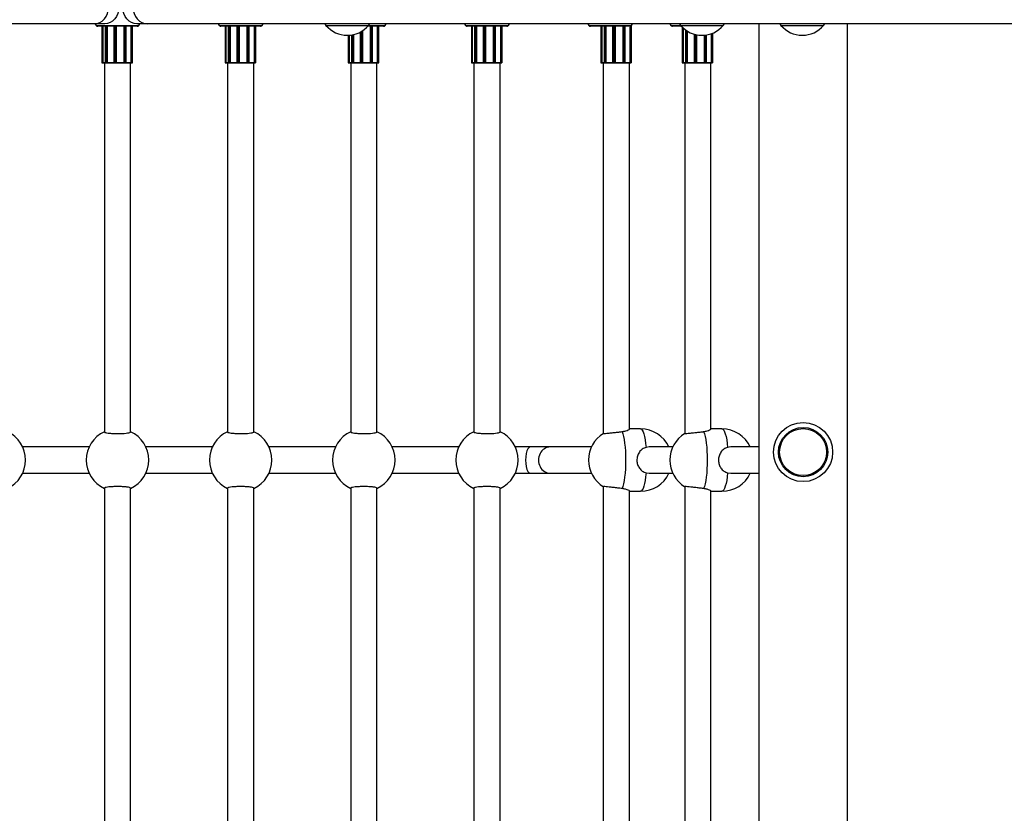
# Model space of a CAD drawing. Units: millimetres. Extents: x 876.92 to 885.03, y 547.21 to 557.1.
# Drawn here: x 879.56 to 880.16, y 551.15 to 551.63 of the extents above; entities that cross this region are included whole.
import ezdxf

# ---------------------------------------------------------------- set-up
doc = ezdxf.new("R2010")
doc.units = ezdxf.units.MM

# ---------------------------------------------------------------- blocks, each defined once
blk = doc.blocks.new('asd')
at = {"linetype": 'Continuous'}
for p, q in [((879.60832, 551.63247), (878.96648, 551.63247)), ((879.61461, 551.63247), (879.60832, 551.63247)), ((879.60878, 551.63247), (879.60942, 551.63147)), ((879.60942, 551.63147), (879.62242, 551.63147)), ((879.63441, 551.63097), (879.61042, 551.63097)), ((879.61292, 551.63097), (879.61292, 551.60874)), ((879.61342, 551.63097), (879.61342, 551.60874)), ((879.61345, 551.63097), (879.61345, 551.60874)), ((879.61486, 551.63097), (879.61486, 551.60874)), ((879.61498, 551.63097), (879.61498, 551.60874)), ((879.6153, 551.63097), (879.6153, 551.60874)), ((879.61601, 551.63097), (879.61601, 551.60874)), ((879.61603, 551.63097), (879.61603, 551.60874)), ((879.62011, 551.63097), (879.62011, 551.60874)), ((879.62052, 551.63097), (879.62052, 551.60874)), ((879.62101, 551.63097), (879.62101, 551.60874)), ((879.62159, 551.63097), (879.62159, 551.60874)), ((879.6216, 551.63097), (879.6216, 551.60874)), ((879.62242, 551.63147), (879.63541, 551.63147)), ((879.62625, 551.63097), (879.62625, 551.60874)), ((879.62627, 551.63097), (879.62627, 551.60874)), ((879.62695, 551.63097), (879.62695, 551.60874)), ((879.62738, 551.63097), (879.62738, 551.60874)), ((879.62763, 551.60874), (879.62763, 551.63097)), ((879.63059, 551.63097), (879.63059, 551.60874)), ((879.63062, 551.63097), (879.63062, 551.60874)), ((879.63126, 551.63097), (879.63126, 551.60874)), ((879.63143, 551.63097), (879.63143, 551.60874)), ((879.63146, 551.60874), (879.63146, 551.63097)), ((879.64051, 551.63247), (879.63422, 551.63247)), ((879.63541, 551.63147), (879.63605, 551.63247)), ((880.28223, 551.63247), (879.64051, 551.63247)), ((879.68377, 551.63247), (879.68441, 551.63147)), ((879.68441, 551.63147), (879.6974, 551.63147)), ((879.7094, 551.63097), (879.68541, 551.63097)), ((879.68791, 551.63097), (879.68791, 551.60874)), ((879.68841, 551.63097), (879.68841, 551.60874)), ((879.68844, 551.63097), (879.68844, 551.60874)), ((879.68985, 551.63097), (879.68985, 551.60874)), ((879.68997, 551.63097), (879.68997, 551.60874)), ((879.69029, 551.63097), (879.69029, 551.60874)), ((879.69099, 551.63097), (879.69099, 551.60874)), ((879.69102, 551.63097), (879.69102, 551.60874)), ((879.6951, 551.63097), (879.6951, 551.60874)), ((879.69551, 551.63097), (879.69551, 551.60874)), ((879.696, 551.63097), (879.696, 551.60874)), ((879.69658, 551.63097), (879.69658, 551.60874)), ((879.69659, 551.63097), (879.69659, 551.60874)), ((879.6974, 551.63147), (879.7104, 551.63147)), ((879.70124, 551.63097), (879.70124, 551.60874)), ((879.70125, 551.63097), (879.70125, 551.60874)), ((879.70194, 551.63097), (879.70194, 551.60874)), ((879.70237, 551.63097), (879.70237, 551.60874)), ((879.70262, 551.60874), (879.70262, 551.63097)), ((879.70557, 551.63097), (879.70557, 551.60874)), ((879.7056, 551.63097), (879.7056, 551.60874)), ((879.70624, 551.63097), (879.70624, 551.60874)), ((879.70641, 551.63097), (879.70641, 551.60874)), ((879.70644, 551.60874), (879.70644, 551.63097)), ((879.7104, 551.63147), (879.71104, 551.63247)), ((879.7487, 551.63247), (879.74934, 551.63147)), ((879.74934, 551.63147), (879.77533, 551.63147)), ((879.77157, 551.62818), (879.77157, 551.60874)), ((879.77157, 551.62818), (879.77157, 551.60874)), ((879.78439, 551.63097), (879.77489, 551.63097)), ((879.77533, 551.63147), (879.77597, 551.63247)), ((879.77533, 551.63147), (879.78539, 551.63147)), ((879.77622, 551.63097), (879.77622, 551.60874)), ((879.77624, 551.63097), (879.77624, 551.60874)), ((879.77692, 551.63097), (879.77692, 551.60874)), ((879.77736, 551.63097), (879.77736, 551.60874)), ((879.77761, 551.60874), (879.77761, 551.63097)), ((879.78056, 551.63097), (879.78056, 551.60874)), ((879.78059, 551.63097), (879.78059, 551.60874)), ((879.78123, 551.63097), (879.78123, 551.60874)), ((879.7814, 551.63097), (879.7814, 551.60874)), ((879.78143, 551.60874), (879.78143, 551.63097)), ((879.78539, 551.63147), (879.78602, 551.63247)), ((879.83374, 551.63247), (879.83438, 551.63147)), ((879.83438, 551.63147), (879.84738, 551.63147)), ((879.85938, 551.63097), (879.83538, 551.63097)), ((879.83788, 551.63097), (879.83788, 551.60874)), ((879.83838, 551.63097), (879.83838, 551.60874)), ((879.83841, 551.63097), (879.83841, 551.60874)), ((879.83982, 551.63097), (879.83982, 551.60874)), ((879.83994, 551.63097), (879.83994, 551.60874)), ((879.84026, 551.63097), (879.84026, 551.60874)), ((879.84097, 551.63097), (879.84097, 551.60874)), ((879.84099, 551.63097), (879.84099, 551.60874)), ((879.84507, 551.63097), (879.84507, 551.60874)), ((879.84548, 551.63097), (879.84548, 551.60874)), ((879.84597, 551.63097), (879.84597, 551.60874)), ((879.84655, 551.63097), (879.84655, 551.60874)), ((879.84656, 551.63097), (879.84656, 551.60874)), ((879.84738, 551.63147), (879.86038, 551.63147)), ((879.85121, 551.63097), (879.85121, 551.60874)), ((879.85123, 551.63097), (879.85123, 551.60874)), ((879.85191, 551.63097), (879.85191, 551.60874)), ((879.85234, 551.63097), (879.85234, 551.60874)), ((879.85259, 551.60874), (879.85259, 551.63097)), ((879.85555, 551.63097), (879.85555, 551.60874)), ((879.85558, 551.63097), (879.85558, 551.60874)), ((879.85622, 551.63097), (879.85622, 551.60874)), ((879.85639, 551.63097), (879.85639, 551.60874)), ((879.85642, 551.60874), (879.85642, 551.63097)), ((879.86038, 551.63147), (879.86101, 551.63247)), ((879.90873, 551.63247), (879.90937, 551.63147)), ((879.90937, 551.63147), (879.92236, 551.63147)), ((879.9337, 551.63097), (879.91037, 551.63097)), ((879.91671, 551.63097), (879.91671, 551.60874)), ((879.91721, 551.63097), (879.91721, 551.60874)), ((879.91724, 551.63097), (879.91724, 551.60874)), ((879.91865, 551.63097), (879.91865, 551.60874)), ((879.91877, 551.63097), (879.91877, 551.60874)), ((879.91909, 551.63097), (879.91909, 551.60874)), ((879.91979, 551.63097), (879.91979, 551.60874)), ((879.91982, 551.63097), (879.91982, 551.60874)), ((879.92236, 551.63147), (879.93536, 551.63147)), ((879.92389, 551.63097), (879.92389, 551.60874)), ((879.92431, 551.63097), (879.92431, 551.60874)), ((879.9248, 551.63097), (879.9248, 551.60874)), ((879.92538, 551.63097), (879.92538, 551.60874)), ((879.92538, 551.63097), (879.92538, 551.60874)), ((879.93004, 551.63097), (879.93004, 551.60874)), ((879.93005, 551.63097), (879.93005, 551.60874)), ((879.93074, 551.63097), (879.93074, 551.60874)), ((879.93117, 551.63097), (879.93117, 551.60874)), ((879.93142, 551.60874), (879.93142, 551.63097)), ((879.93437, 551.63102), (879.93437, 551.60874)), ((879.9344, 551.63103), (879.9344, 551.60874)), ((879.93504, 551.63147), (879.93504, 551.60874)), ((879.93521, 551.63147), (879.93521, 551.60874)), ((879.93524, 551.60874), (879.93524, 551.63147)), ((879.93536, 551.63147), (879.936, 551.63247)), ((879.95872, 551.63247), (879.95936, 551.63147)), ((879.95936, 551.63147), (879.96527, 551.63147)), ((879.96571, 551.63097), (879.96036, 551.63097)), ((879.96463, 551.63247), (879.96527, 551.63147)), ((879.96527, 551.63147), (879.99126, 551.63147)), ((879.96624, 551.63042), (879.96624, 551.60874)), ((879.96674, 551.62995), (879.96674, 551.60874)), ((879.96677, 551.62992), (879.96677, 551.60874)), ((879.96819, 551.62876), (879.96819, 551.60874)), ((879.9683, 551.62868), (879.9683, 551.60874)), ((879.96862, 551.62845), (879.96862, 551.60874)), ((879.96933, 551.628), (879.96933, 551.60874)), ((879.96935, 551.62798), (879.96935, 551.60874)), ((879.99126, 551.63147), (879.9919, 551.63247)), ((880.01285, 551.63247), (880.01285, 549.70081)), ((880.02571, 551.63247), (880.02635, 551.63147)), ((880.02635, 551.63147), (880.05234, 551.63147)), ((880.05234, 551.63147), (880.05298, 551.63247)), ((880.06684, 549.70081), (880.06684, 551.63247)), ((879.76289, 551.62548), (879.76289, 551.60874)), ((879.76339, 551.6255), (879.76339, 551.60874)), ((879.76342, 551.62551), (879.76342, 551.60874)), ((879.76484, 551.62566), (879.76484, 551.60874)), ((879.76495, 551.62567), (879.76495, 551.60874)), ((879.76528, 551.62573), (879.76528, 551.60874)), ((879.76598, 551.62586), (879.76598, 551.60874)), ((879.766, 551.62587), (879.766, 551.60874)), ((879.77008, 551.62733), (879.77008, 551.60874)), ((879.77049, 551.62755), (879.77049, 551.60874)), ((879.77099, 551.62783), (879.77099, 551.60874)), ((879.97343, 551.62617), (879.97343, 551.60874)), ((879.97384, 551.62605), (879.97384, 551.60874)), ((879.97434, 551.62593), (879.97434, 551.60874)), ((879.97492, 551.6258), (879.97492, 551.60874)), ((879.97492, 551.6258), (879.97492, 551.60874)), ((879.97957, 551.62552), (879.97957, 551.60874)), ((879.97959, 551.62552), (879.97959, 551.60874)), ((879.98027, 551.62559), (879.98027, 551.60874)), ((879.98071, 551.62565), (879.98071, 551.60874)), ((879.98096, 551.60874), (879.98096, 551.62568)), ((879.98391, 551.62643), (879.98391, 551.60874)), ((879.98394, 551.62644), (879.98394, 551.60874)), ((879.98458, 551.62668), (879.98458, 551.60874)), ((879.98475, 551.62675), (879.98475, 551.60874)), ((879.98478, 551.60874), (879.98478, 551.62676)), ((879.61292, 551.60874), (879.61342, 551.60874)), ((879.61342, 551.60864), (879.61302, 551.60864)), ((879.61342, 551.60874), (879.61342, 551.60864)), ((879.61342, 551.60874), (879.61345, 551.60874)), ((879.61354, 551.60864), (879.61342, 551.60864)), ((879.61345, 551.60874), (879.61486, 551.60874)), ((879.61496, 551.60864), (879.61354, 551.60864)), ((879.61442, 551.60864), (879.61442, 551.38376)), ((879.61486, 551.60874), (879.61498, 551.60874)), ((879.61506, 551.60864), (879.61496, 551.60864)), ((879.61498, 551.60874), (879.6153, 551.60874)), ((879.61538, 551.60864), (879.61506, 551.60864)), ((879.6153, 551.60874), (879.61601, 551.60874)), ((879.61594, 551.60864), (879.61538, 551.60864)), ((879.61604, 551.60864), (879.61594, 551.60864)), ((879.61601, 551.60874), (879.61603, 551.60874)), ((879.61603, 551.60874), (879.62012, 551.60874)), ((879.62024, 551.60864), (879.61604, 551.60864)), ((879.62011, 551.60874), (879.62052, 551.60874)), ((879.62054, 551.60864), (879.62021, 551.60864)), ((879.62052, 551.60874), (879.62101, 551.60874)), ((879.62103, 551.60864), (879.62054, 551.60864)), ((879.62101, 551.60874), (879.62159, 551.60874)), ((879.62149, 551.60864), (879.62103, 551.60864)), ((879.62152, 551.60864), (879.62149, 551.60864)), ((879.62629, 551.60864), (879.62152, 551.60864)), ((879.62159, 551.60874), (879.6216, 551.60874)), ((879.6216, 551.60874), (879.62625, 551.60874)), ((879.62625, 551.60874), (879.62627, 551.60874)), ((879.62627, 551.60874), (879.62695, 551.60874)), ((879.62635, 551.60864), (879.62629, 551.60864)), ((879.6269, 551.60864), (879.62635, 551.60864)), ((879.62733, 551.60864), (879.6269, 551.60864)), ((879.62695, 551.60874), (879.62738, 551.60874)), ((879.62753, 551.60864), (879.62733, 551.60864)), ((879.62738, 551.60874), (879.62763, 551.60874)), ((879.63053, 551.60864), (879.62742, 551.60864)), ((879.62755, 551.60874), (879.63059, 551.60874)), ((879.63042, 551.38376), (879.63042, 551.60864)), ((879.63065, 551.60864), (879.63053, 551.60864)), ((879.63059, 551.60874), (879.63062, 551.60874)), ((879.63062, 551.60874), (879.63126, 551.60874)), ((879.63116, 551.60864), (879.63065, 551.60864)), ((879.63133, 551.60864), (879.63116, 551.60864)), ((879.63126, 551.60874), (879.63143, 551.60874)), ((879.63136, 551.60864), (879.63133, 551.60864)), ((879.63143, 551.60874), (879.63146, 551.60874)), ((879.68791, 551.60874), (879.68841, 551.60874)), ((879.68841, 551.60864), (879.68801, 551.60864)), ((879.68841, 551.60874), (879.68844, 551.60874)), ((879.68841, 551.60874), (879.68841, 551.60864)), ((879.68853, 551.60864), (879.68841, 551.60864)), ((879.68844, 551.60874), (879.68985, 551.60874)), ((879.68995, 551.60864), (879.68853, 551.60864)), ((879.68941, 551.60864), (879.68941, 551.38376)), ((879.68985, 551.60874), (879.68997, 551.60874)), ((879.69004, 551.60864), (879.68995, 551.60864)), ((879.68997, 551.60874), (879.69029, 551.60874)), ((879.69036, 551.60864), (879.69004, 551.60864)), ((879.69029, 551.60874), (879.69099, 551.60874)), ((879.69093, 551.60864), (879.69036, 551.60864)), ((879.69102, 551.60864), (879.69093, 551.60864)), ((879.69099, 551.60874), (879.69102, 551.60874)), ((879.69102, 551.60874), (879.69511, 551.60874)), ((879.69522, 551.60864), (879.69102, 551.60864)), ((879.6951, 551.60874), (879.69551, 551.60874)), ((879.69553, 551.60864), (879.6952, 551.60864)), ((879.69551, 551.60874), (879.696, 551.60874)), ((879.69602, 551.60864), (879.69553, 551.60864)), ((879.696, 551.60874), (879.69658, 551.60874)), ((879.69648, 551.60864), (879.69602, 551.60864)), ((879.6965, 551.60864), (879.69648, 551.60864)), ((879.70128, 551.60864), (879.6965, 551.60864)), ((879.69658, 551.60874), (879.69659, 551.60874)), ((879.69659, 551.60874), (879.70124, 551.60874)), ((879.70124, 551.60874), (879.70125, 551.60874)), ((879.70125, 551.60874), (879.70194, 551.60874)), ((879.70134, 551.60864), (879.70128, 551.60864)), ((879.70189, 551.60864), (879.70134, 551.60864)), ((879.70232, 551.60864), (879.70189, 551.60864)), ((879.70194, 551.60874), (879.70237, 551.60874)), ((879.70252, 551.60864), (879.70232, 551.60864)), ((879.70237, 551.60874), (879.70262, 551.60874)), ((879.70552, 551.60864), (879.7024, 551.60864)), ((879.70254, 551.60874), (879.70557, 551.60874)), ((879.7054, 551.38376), (879.7054, 551.60864)), ((879.70564, 551.60864), (879.70552, 551.60864)), ((879.70557, 551.60874), (879.7056, 551.60874)), ((879.7056, 551.60874), (879.70624, 551.60874)), ((879.70615, 551.60864), (879.70564, 551.60864)), ((879.70632, 551.60864), (879.70615, 551.60864)), ((879.70624, 551.60874), (879.70641, 551.60874)), ((879.70634, 551.60864), (879.70632, 551.60864)), ((879.70641, 551.60874), (879.70644, 551.60874)), ((879.76289, 551.60874), (879.76339, 551.60874)), ((879.76339, 551.60864), (879.76299, 551.60864)), ((879.76339, 551.60874), (879.76339, 551.60864)), ((879.76339, 551.60874), (879.76342, 551.60874)), ((879.76352, 551.60864), (879.76339, 551.60864)), ((879.76342, 551.60874), (879.76484, 551.60874)), ((879.76494, 551.60864), (879.76352, 551.60864)), ((879.76439, 551.60864), (879.76439, 551.38376)), ((879.76484, 551.60874), (879.76495, 551.60874)), ((879.76503, 551.60864), (879.76494, 551.60864)), ((879.76495, 551.60874), (879.76528, 551.60874)), ((879.76535, 551.60864), (879.76503, 551.60864)), ((879.76528, 551.60874), (879.76598, 551.60874)), ((879.76592, 551.60864), (879.76535, 551.60864)), ((879.76601, 551.60864), (879.76592, 551.60864)), ((879.76598, 551.60874), (879.766, 551.60874)), ((879.766, 551.60874), (879.77009, 551.60874)), ((879.77021, 551.60864), (879.76601, 551.60864)), ((879.77008, 551.60874), (879.77049, 551.60874)), ((879.77051, 551.60864), (879.77018, 551.60864)), ((879.77049, 551.60874), (879.77099, 551.60874)), ((879.771, 551.60864), (879.77051, 551.60864)), ((879.77099, 551.60874), (879.77157, 551.60874)), ((879.77147, 551.60864), (879.771, 551.60864)), ((879.77149, 551.60864), (879.77147, 551.60864)), ((879.77627, 551.60864), (879.77149, 551.60864)), ((879.77157, 551.60874), (879.77622, 551.60874)), ((879.77157, 551.60874), (879.77157, 551.60874)), ((879.77622, 551.60874), (879.77624, 551.60874)), ((879.77624, 551.60874), (879.77692, 551.60874)), ((879.77633, 551.60864), (879.77627, 551.60864)), ((879.77687, 551.60864), (879.77633, 551.60864)), ((879.77731, 551.60864), (879.77687, 551.60864)), ((879.77692, 551.60874), (879.77736, 551.60874)), ((879.77751, 551.60864), (879.77731, 551.60864)), ((879.77736, 551.60874), (879.77761, 551.60874)), ((879.78051, 551.60864), (879.77739, 551.60864)), ((879.77752, 551.60874), (879.78056, 551.60874)), ((879.78039, 551.38376), (879.78039, 551.60864)), ((879.78062, 551.60864), (879.78051, 551.60864)), ((879.78056, 551.60874), (879.78059, 551.60874)), ((879.78059, 551.60874), (879.78123, 551.60874)), ((879.78114, 551.60864), (879.78062, 551.60864)), ((879.78131, 551.60864), (879.78114, 551.60864)), ((879.78123, 551.60874), (879.7814, 551.60874)), ((879.78133, 551.60864), (879.78131, 551.60864)), ((879.7814, 551.60874), (879.78143, 551.60874)), ((879.83788, 551.60874), (879.83838, 551.60874)), ((879.83838, 551.60864), (879.83798, 551.60864)), ((879.83838, 551.60874), (879.83841, 551.60874)), ((879.83838, 551.60874), (879.83838, 551.60864)), ((879.8385, 551.60864), (879.83838, 551.60864)), ((879.83841, 551.60874), (879.83982, 551.60874)), ((879.83992, 551.60864), (879.8385, 551.60864)), ((879.83938, 551.60864), (879.83938, 551.38376)), ((879.83982, 551.60874), (879.83994, 551.60874)), ((879.84002, 551.60864), (879.83992, 551.60864)), ((879.83994, 551.60874), (879.84026, 551.60874)), ((879.84034, 551.60864), (879.84002, 551.60864)), ((879.84026, 551.60874), (879.84097, 551.60874)), ((879.8409, 551.60864), (879.84034, 551.60864)), ((879.841, 551.60864), (879.8409, 551.60864)), ((879.84097, 551.60874), (879.84099, 551.60874)), ((879.84099, 551.60874), (879.84508, 551.60874)), ((879.8452, 551.60864), (879.841, 551.60864)), ((879.84507, 551.60874), (879.84548, 551.60874)), ((879.8455, 551.60864), (879.84517, 551.60864)), ((879.84548, 551.60874), (879.84597, 551.60874)), ((879.84599, 551.60864), (879.8455, 551.60864)), ((879.84597, 551.60874), (879.84655, 551.60874)), ((879.84645, 551.60864), (879.84599, 551.60864)), ((879.84648, 551.60864), (879.84645, 551.60864)), ((879.85125, 551.60864), (879.84648, 551.60864)), ((879.84655, 551.60874), (879.84656, 551.60874)), ((879.84656, 551.60874), (879.85121, 551.60874)), ((879.85121, 551.60874), (879.85123, 551.60874)), ((879.85123, 551.60874), (879.85191, 551.60874)), ((879.85131, 551.60864), (879.85125, 551.60864)), ((879.85186, 551.60864), (879.85131, 551.60864)), ((879.85229, 551.60864), (879.85186, 551.60864)), ((879.85191, 551.60874), (879.85234, 551.60874)), ((879.85249, 551.60864), (879.85229, 551.60864)), ((879.85234, 551.60874), (879.85259, 551.60874)), ((879.85549, 551.60864), (879.85238, 551.60864)), ((879.85251, 551.60874), (879.85555, 551.60874)), ((879.85538, 551.38376), (879.85538, 551.60864)), ((879.85561, 551.60864), (879.85549, 551.60864)), ((879.85555, 551.60874), (879.85558, 551.60874)), ((879.85558, 551.60874), (879.85622, 551.60874)), ((879.85612, 551.60864), (879.85561, 551.60864)), ((879.85629, 551.60864), (879.85612, 551.60864)), ((879.85622, 551.60874), (879.85639, 551.60874)), ((879.85632, 551.60864), (879.85629, 551.60864)), ((879.85639, 551.60874), (879.85642, 551.60874)), ((879.91671, 551.60874), (879.91721, 551.60874)), ((879.91721, 551.60864), (879.91681, 551.60864)), ((879.91721, 551.60874), (879.91724, 551.60874)), ((879.91721, 551.60874), (879.91721, 551.60864)), ((879.91733, 551.60864), (879.91721, 551.60864)), ((879.91724, 551.60874), (879.91865, 551.60874)), ((879.91875, 551.60864), (879.91733, 551.60864)), ((879.91821, 551.60864), (879.91821, 551.38282)), ((879.91865, 551.60874), (879.91877, 551.60874)), ((879.91884, 551.60864), (879.91875, 551.60864)), ((879.91877, 551.60874), (879.91909, 551.60874)), ((879.91916, 551.60864), (879.91884, 551.60864)), ((879.91909, 551.60874), (879.91979, 551.60874)), ((879.91973, 551.60864), (879.91916, 551.60864)), ((879.91982, 551.60864), (879.91973, 551.60864)), ((879.91979, 551.60874), (879.91982, 551.60874)), ((879.91982, 551.60874), (879.92391, 551.60874)), ((879.92402, 551.60864), (879.91982, 551.60864)), ((879.92389, 551.60874), (879.92431, 551.60874)), ((879.92433, 551.60864), (879.92399, 551.60864)), ((879.92431, 551.60874), (879.9248, 551.60874)), ((879.92482, 551.60864), (879.92433, 551.60864)), ((879.9248, 551.60874), (879.92538, 551.60874)), ((879.92528, 551.60864), (879.92482, 551.60864)), ((879.9253, 551.60864), (879.92528, 551.60864)), ((879.93008, 551.60864), (879.9253, 551.60864)), ((879.92538, 551.60874), (879.93004, 551.60874)), ((879.92538, 551.60874), (879.92538, 551.60874)), ((879.93004, 551.60874), (879.93005, 551.60874)), ((879.93005, 551.60874), (879.93074, 551.60874)), ((879.93014, 551.60864), (879.93008, 551.60864)), ((879.93069, 551.60864), (879.93014, 551.60864)), ((879.93112, 551.60864), (879.93069, 551.60864)), ((879.93074, 551.60874), (879.93117, 551.60874)), ((879.93132, 551.60864), (879.93112, 551.60864)), ((879.93117, 551.60874), (879.93142, 551.60874)), ((879.93432, 551.60864), (879.9312, 551.60864)), ((879.93134, 551.60874), (879.93437, 551.60874)), ((879.9342, 551.38558), (879.9342, 551.60864)), ((879.93444, 551.60864), (879.93432, 551.60864)), ((879.93437, 551.60874), (879.9344, 551.60874)), ((879.9344, 551.60874), (879.93504, 551.60874)), ((879.93495, 551.60864), (879.93444, 551.60864)), ((879.93512, 551.60864), (879.93495, 551.60864)), ((879.93504, 551.60874), (879.93521, 551.60874)), ((879.93514, 551.60864), (879.93512, 551.60864)), ((879.93521, 551.60874), (879.93524, 551.60874)), ((879.96624, 551.60874), (879.96674, 551.60874)), ((879.96674, 551.60864), (879.96634, 551.60864)), ((879.96674, 551.60874), (879.96677, 551.60874)), ((879.96674, 551.60874), (879.96674, 551.60864)), ((879.96686, 551.60864), (879.96674, 551.60864)), ((879.96677, 551.60874), (879.96819, 551.60874)), ((879.96829, 551.60864), (879.96686, 551.60864)), ((879.96774, 551.60864), (879.96774, 551.38282)), ((879.96819, 551.60874), (879.9683, 551.60874)), ((879.96838, 551.60864), (879.96829, 551.60864)), ((879.9683, 551.60874), (879.96862, 551.60874)), ((879.9687, 551.60864), (879.96838, 551.60864)), ((879.96862, 551.60874), (879.96933, 551.60874)), ((879.96926, 551.60864), (879.9687, 551.60864)), ((879.96936, 551.60864), (879.96926, 551.60864)), ((879.96933, 551.60874), (879.96935, 551.60874)), ((879.96935, 551.60874), (879.97344, 551.60874)), ((879.97356, 551.60864), (879.96936, 551.60864)), ((879.97343, 551.60874), (879.97384, 551.60874)), ((879.97386, 551.60864), (879.97353, 551.60864)), ((879.97384, 551.60874), (879.97434, 551.60874)), ((879.97435, 551.60864), (879.97386, 551.60864)), ((879.97434, 551.60874), (879.97492, 551.60874)), ((879.97482, 551.60864), (879.97435, 551.60864)), ((879.97484, 551.60864), (879.97482, 551.60864)), ((879.97961, 551.60864), (879.97484, 551.60864)), ((879.97492, 551.60874), (879.97957, 551.60874)), ((879.97492, 551.60874), (879.97492, 551.60874)), ((879.97957, 551.60874), (879.97959, 551.60874)), ((879.97959, 551.60874), (879.98027, 551.60874)), ((879.97968, 551.60864), (879.97961, 551.60864)), ((879.98022, 551.60864), (879.97968, 551.60864)), ((879.98066, 551.60864), (879.98022, 551.60864)), ((879.98027, 551.60874), (879.98071, 551.60874)), ((879.98086, 551.60864), (879.98066, 551.60864)), ((879.98071, 551.60874), (879.98096, 551.60874)), ((879.98386, 551.60864), (879.98074, 551.60864)), ((879.98087, 551.60874), (879.98391, 551.60874)), ((879.98374, 551.38558), (879.98374, 551.60864)), ((879.98397, 551.60864), (879.98386, 551.60864)), ((879.98391, 551.60874), (879.98394, 551.60874)), ((879.98394, 551.60874), (879.98458, 551.60874)), ((879.98449, 551.60864), (879.98397, 551.60864)), ((879.98466, 551.60864), (879.98449, 551.60864)), ((879.98458, 551.60874), (879.98475, 551.60874)), ((879.98468, 551.60864), (879.98466, 551.60864)), ((879.98475, 551.60874), (879.98478, 551.60874)), ((879.94093, 551.38564), (879.9342, 551.38564)), ((879.99044, 551.38564), (879.98374, 551.38564)), ((879.60519, 551.37465), (879.56466, 551.37465)), ((879.68017, 551.37465), (879.63965, 551.37465)), ((879.75516, 551.37465), (879.71463, 551.37465)), ((879.83015, 551.37465), (879.78962, 551.37465)), ((879.87371, 551.37465), (879.86461, 551.37465)), ((879.88591, 551.37465), (879.87371, 551.37465)), ((879.91094, 551.37465), (879.88591, 551.37465)), ((879.94614, 551.37463), (879.94422, 551.37439)), ((879.96047, 551.37465), (879.94614, 551.37465)), ((879.9958, 551.37463), (879.99389, 551.37439)), ((880.01285, 551.37465), (879.99576, 551.37465)), ((879.56466, 551.35865), (879.60519, 551.35865)), ((879.63965, 551.35865), (879.68017, 551.35865)), ((879.71463, 551.35865), (879.75516, 551.35865)), ((879.78962, 551.35865), (879.83015, 551.35865)), ((879.86461, 551.35865), (879.87371, 551.35865)), ((879.87371, 551.35865), (879.88591, 551.35865)), ((879.88591, 551.35865), (879.91094, 551.35865)), ((879.94422, 551.3589), (879.94615, 551.35874)), ((879.94614, 551.35865), (879.96047, 551.35865)), ((879.99389, 551.3589), (879.99581, 551.35874)), ((879.99576, 551.35865), (880.01285, 551.35865)), ((879.61442, 551.34953), (879.61442, 551.10281)), ((879.63042, 551.10281), (879.63042, 551.34953)), ((879.68941, 551.34953), (879.68941, 551.10281)), ((879.7054, 551.10281), (879.7054, 551.34953)), ((879.76439, 551.34953), (879.76439, 551.10281)), ((879.78039, 551.10281), (879.78039, 551.34953)), ((879.83938, 551.34953), (879.83938, 551.10281)), ((879.85538, 551.10281), (879.85538, 551.34953)), ((879.91821, 551.35048), (879.91821, 551.10187)), ((879.9342, 551.10463), (879.9342, 551.34771)), ((879.9342, 551.34765), (879.94093, 551.34765)), ((879.96774, 551.35048), (879.96774, 551.10187)), ((879.98374, 551.10463), (879.98374, 551.34772)), ((879.98374, 551.34765), (879.99044, 551.34765))]:
    blk.add_line(p, q, dxfattribs=at)
at = {"linetype": 'Continuous', "flags": 128}
for points in [[(879.60832, 551.63247), (879.61, 551.63266), (879.61162, 551.63323), (879.61312, 551.63416), (879.61443, 551.6354), (879.6155, 551.63691), (879.6163, 551.63864), (879.61679, 551.64052), (879.61696, 551.64247)], [(879.62325, 551.64247), (879.62309, 551.64052), (879.62259, 551.63864), (879.6218, 551.63691), (879.62072, 551.6354), (879.61941, 551.63416), (879.61792, 551.63323), (879.6163, 551.63266), (879.61461, 551.63247)], [(879.63422, 551.63247), (879.63253, 551.63266), (879.63091, 551.63323), (879.62942, 551.63416), (879.62811, 551.6354), (879.62704, 551.63691), (879.62624, 551.63864), (879.62575, 551.64052), (879.62558, 551.64247)], [(879.63188, 551.64247), (879.63204, 551.64052), (879.63253, 551.63864), (879.63333, 551.63691), (879.63441, 551.6354), (879.63572, 551.63416), (879.63721, 551.63323), (879.63883, 551.63266), (879.64051, 551.63247)], [(879.92964, 551.38399), (879.9301, 551.3827), (879.93051, 551.38108), (879.93088, 551.37916), (879.93119, 551.37699), (879.93144, 551.37459), (879.93163, 551.37204), (879.93174, 551.36937), (879.93178, 551.36665), (879.93174, 551.36392), (879.93163, 551.36126), (879.93144, 551.3587), (879.93119, 551.35631), (879.93088, 551.35413), (879.93051, 551.35221), (879.9301, 551.35059), (879.92964, 551.3493)], [(879.94093, 551.38564), (879.94145, 551.38545), (879.94195, 551.38486), (879.94244, 551.3839), (879.94289, 551.38259), (879.94331, 551.38094), (879.94367, 551.379), (879.94398, 551.3768), (879.94422, 551.37439)], [(879.97924, 551.38399), (879.97972, 551.3827), (879.98015, 551.38108), (879.98054, 551.37916), (879.98087, 551.37699), (879.98113, 551.37459), (879.98132, 551.37204), (879.98144, 551.36937), (879.98147, 551.36665), (879.98144, 551.36392), (879.98132, 551.36126), (879.98113, 551.3587), (879.98087, 551.35631), (879.98054, 551.35413), (879.98015, 551.35221), (879.97972, 551.35059), (879.97924, 551.3493)], [(879.99044, 551.38564), (879.99098, 551.38545), (879.99151, 551.38486), (879.99202, 551.3839), (879.99249, 551.38259), (879.99293, 551.38094), (879.99331, 551.379), (879.99363, 551.3768), (879.99389, 551.37439)], [(879.94422, 551.3589), (879.94398, 551.3565), (879.94367, 551.3543), (879.94331, 551.35236), (879.94289, 551.35071), (879.94244, 551.34939), (879.94195, 551.34843), (879.94145, 551.34785), (879.94093, 551.34765)], [(879.99389, 551.3589), (879.99363, 551.3565), (879.99331, 551.3543), (879.99293, 551.35236), (879.99249, 551.35071), (879.99202, 551.34939), (879.99151, 551.34843), (879.99098, 551.34785), (879.99044, 551.34765)]]:
    blk.add_lwpolyline(points, dxfattribs=at)
at = {"linetype": 'Continuous'}
for radius in [0.018, 0.015, 0.01434]:
    blk.add_circle((880.03984, 551.37152), radius, dxfattribs=at)
for centre, radius, start, end in [((879.61042, 551.63197), 0.001, 210, 270), ((879.63441, 551.63197), 0.001, 270, 330), ((879.68541, 551.63197), 0.001, 210, 270), ((879.7094, 551.63197), 0.001, 270, 330), ((879.76233, 551.64255), 0.01708, 220.44972, 319.55028), ((879.78439, 551.63197), 0.001, 270, 330), ((879.83538, 551.63197), 0.001, 210, 270), ((879.85938, 551.63197), 0.001, 270, 330), ((879.91037, 551.63197), 0.001, 210, 270), ((879.96036, 551.63197), 0.001, 210, 270), ((879.97827, 551.64255), 0.01708, 220.44972, 319.55028), ((880.03934, 551.64255), 0.01708, 220.44972, 319.55028), ((879.61302, 551.60874), 0.0001, 180, 270), ((879.61496, 551.60874), 0.0001, 180, 270), ((879.61507, 551.60873), 0.0000907, 173.45913, 261.44831), ((879.61539, 551.60873), 0.0000907, 173.45913, 261.44831), ((879.61592, 551.60872), 0.0000883, 284.9746, 9.56058), ((879.62021, 551.60874), 0.0001, 180, 270), ((879.62068, 551.60871), 0.000159, 171.22054, 208.48161), ((879.62117, 551.60871), 0.000159, 171.22054, 208.48161), ((879.62149, 551.60874), 0.0000992, 270.44191, 0.43519), ((879.62636, 551.60873), 0.000094, 176.18874, 265.59805), ((879.62686, 551.60872), 0.0000895, 294.77514, 12.09476), ((879.6273, 551.60872), 0.0000895, 294.77514, 12.09476), ((879.62753, 551.60874), 0.0001, 270, 0), ((879.63071, 551.60871), 0.000101, 167.3983, 230.36514), ((879.63116, 551.60873), 0.0000971, 271.83621, 1.72544), ((879.63133, 551.60873), 0.0000971, 271.83621, 1.72544), ((879.63136, 551.60874), 0.0001, 270, 0), ((879.68801, 551.60874), 0.0001, 180, 270), ((879.68995, 551.60874), 0.0001, 180, 270), ((879.69006, 551.60873), 0.0000907, 173.45913, 261.44831), ((879.69038, 551.60873), 0.0000907, 173.45913, 261.44831), ((879.69091, 551.60872), 0.0000883, 284.9746, 9.56058), ((879.6952, 551.60874), 0.0001, 180, 270), ((879.69567, 551.60871), 0.000159, 171.22054, 208.48161), ((879.69616, 551.60871), 0.000159, 171.22054, 208.48161), ((879.69648, 551.60874), 0.0000992, 270.44191, 0.43519), ((879.70135, 551.60873), 0.000094, 176.18874, 265.59805), ((879.70185, 551.60872), 0.0000895, 294.77514, 12.09476), ((879.70228, 551.60872), 0.0000895, 294.77514, 12.09476), ((879.70252, 551.60874), 0.0001, 270, 0), ((879.7057, 551.60871), 0.000101, 167.3983, 230.36514), ((879.70615, 551.60873), 0.0000971, 271.83621, 1.72544), ((879.70632, 551.60873), 0.0000971, 271.83621, 1.72544), ((879.70634, 551.60874), 0.0001, 270, 0), ((879.76299, 551.60874), 0.0001, 180, 270), ((879.76494, 551.60874), 0.0001, 180, 270), ((879.76504, 551.60873), 0.0000907, 173.45913, 261.44831), ((879.76537, 551.60873), 0.0000907, 173.45913, 261.44831), ((879.76589, 551.60872), 0.0000883, 284.9746, 9.56058), ((879.77018, 551.60874), 0.0001, 180, 270), ((879.77065, 551.60871), 0.000159, 171.22054, 208.48161), ((879.77114, 551.60871), 0.000159, 171.22054, 208.48161), ((879.77147, 551.60874), 0.0000992, 270.44191, 0.43519), ((879.77633, 551.60873), 0.000094, 176.18874, 265.59805), ((879.77684, 551.60872), 0.0000895, 294.77514, 12.09476), ((879.77727, 551.60872), 0.0000895, 294.77514, 12.09476), ((879.77751, 551.60874), 0.0001, 270, 0), ((879.78069, 551.60871), 0.000101, 167.3983, 230.36514), ((879.78113, 551.60873), 0.0000971, 271.83621, 1.72544), ((879.7813, 551.60873), 0.0000971, 271.83621, 1.72544), ((879.78133, 551.60874), 0.0001, 270, 0), ((879.83798, 551.60874), 0.0001, 180, 270), ((879.83992, 551.60874), 0.0001, 180, 270), ((879.84003, 551.60873), 0.0000907, 173.45913, 261.44831), ((879.84035, 551.60873), 0.0000907, 173.45913, 261.44831), ((879.84088, 551.60872), 0.0000883, 284.9746, 9.56058), ((879.84517, 551.60874), 0.0001, 180, 270), ((879.84564, 551.60871), 0.000159, 171.22054, 208.48161), ((879.84613, 551.60871), 0.000159, 171.22054, 208.48161), ((879.84645, 551.60874), 0.0000992, 270.44191, 0.43519), ((879.85132, 551.60873), 0.000094, 176.18874, 265.59805), ((879.85182, 551.60872), 0.0000895, 294.77514, 12.09476), ((879.85226, 551.60872), 0.0000895, 294.77514, 12.09476), ((879.85249, 551.60874), 0.0001, 270, 0), ((879.85568, 551.60871), 0.000101, 167.3983, 230.36514), ((879.85612, 551.60873), 0.0000971, 271.83621, 1.72544), ((879.85629, 551.60873), 0.0000971, 271.83621, 1.72544), ((879.85632, 551.60874), 0.0001, 270, 0), ((879.91681, 551.60874), 0.0001, 180, 270), ((879.91875, 551.60874), 0.0001, 180, 270), ((879.91886, 551.60873), 0.0000907, 173.45913, 261.44831), ((879.91918, 551.60873), 0.0000907, 173.45913, 261.44831), ((879.91971, 551.60872), 0.0000883, 284.9746, 9.56058), ((879.92399, 551.60874), 0.0001, 180, 270), ((879.92447, 551.60871), 0.000159, 171.22054, 208.48161), ((879.92496, 551.60871), 0.000159, 171.22054, 208.48161), ((879.92528, 551.60874), 0.0000992, 270.44191, 0.43519), ((879.93015, 551.60873), 0.000094, 176.18874, 265.59805), ((879.93065, 551.60872), 0.0000895, 294.77514, 12.09476), ((879.93108, 551.60872), 0.0000895, 294.77514, 12.09476), ((879.93132, 551.60874), 0.0001, 270, 0), ((879.9345, 551.60871), 0.000101, 167.3983, 230.36514), ((879.93495, 551.60873), 0.0000971, 271.83621, 1.72544), ((879.93512, 551.60873), 0.0000971, 271.83621, 1.72544), ((879.93514, 551.60874), 0.0001, 270, 0), ((879.96634, 551.60874), 0.0001, 180, 270), ((879.96829, 551.60874), 0.0001, 180, 270), ((879.96839, 551.60873), 0.0000907, 173.45913, 261.44831), ((879.96871, 551.60873), 0.0000907, 173.45913, 261.44831), ((879.96924, 551.60872), 0.0000883, 284.9746, 9.56058), ((879.97353, 551.60874), 0.0001, 180, 270), ((879.974, 551.60871), 0.000159, 171.22054, 208.48161), ((879.97449, 551.60871), 0.000159, 171.22054, 208.48161), ((879.97482, 551.60874), 0.0000992, 270.44191, 0.43519), ((879.97968, 551.60873), 0.000094, 176.18874, 265.59805), ((879.98018, 551.60872), 0.0000895, 294.77514, 12.09476), ((879.98062, 551.60872), 0.0000895, 294.77514, 12.09476), ((879.98086, 551.60874), 0.0001, 270, 0), ((879.98404, 551.60871), 0.000101, 167.3983, 230.36514), ((879.98448, 551.60873), 0.0000971, 271.83621, 1.72544), ((879.98465, 551.60873), 0.0000971, 271.83621, 1.72544), ((879.98468, 551.60874), 0.0001, 270, 0), ((879.54743, 551.36665), 0.019, 294.90106, 65.09894), ((879.62242, 551.36665), 0.019, 114.90106, 245.09894), ((879.62242, 551.36665), 0.019, 294.90106, 65.09894), ((879.6974, 551.36665), 0.019, 114.90106, 245.09894), ((879.6974, 551.36665), 0.019, 294.90106, 65.09894), ((879.77239, 551.36665), 0.019, 114.90106, 245.09894), ((879.77239, 551.36665), 0.019, 294.90106, 65.09894), ((879.84738, 551.36665), 0.019, 114.90106, 245.09894), ((879.84738, 551.36665), 0.019, 294.90106, 65.09894), ((879.92817, 551.36665), 0.019, 121.31552, 238.5072), ((879.94093, 551.36665), 0.019, 24.90106, 90), ((879.9777, 551.36665), 0.019, 121.28727, 238.55517), ((879.99044, 551.36665), 0.019, 24.90106, 90), ((879.94093, 551.36665), 0.019, 270, 335.09894), ((879.99044, 551.36665), 0.019, 270, 335.09894)]:
    blk.add_arc(centre, radius, start, end, dxfattribs=at)
for centre, ratio in [((879.87371, 551.36665), 0.350594), ((879.88591, 551.36665), 0.898276)]:
    blk.add_ellipse(centre, major_axis=(0, 0.008), ratio=ratio, start_param=0, end_param=3.141593, dxfattribs=at)
for points, knots in [([(879.61345, 551.60874), (879.61345, 551.60873), (879.61345, 551.60871), (879.61346, 551.60868), (879.61348, 551.60866), (879.61351, 551.60864), (879.61353, 551.60864), (879.61354, 551.60864), (879.61354, 551.60864)], [0, 0, 0, 0, 0.146656, 0.292706, 0.49284, 0.760949, 0.989226, 1, 1, 1, 1]), ([(879.61604, 551.60864), (879.61604, 551.60864), (879.61604, 551.60864), (879.61603, 551.60864), (879.61603, 551.60866), (879.61603, 551.60868), (879.61603, 551.60871), (879.61603, 551.60873), (879.61603, 551.60874)], [0, 0, 0, 0, 0.010774, 0.239051, 0.50716, 0.707294, 0.853344, 1, 1, 1, 1]), ([(879.62152, 551.60864), (879.62152, 551.60864), (879.62153, 551.60864), (879.62154, 551.60864), (879.62157, 551.60866), (879.62159, 551.60868), (879.6216, 551.60871), (879.6216, 551.60873), (879.6216, 551.60874)], [0, 0, 0, 0, 0.0107738, 0.2390507, 0.5071605, 0.7072945, 0.8533444, 1, 1, 1, 1]), ([(879.62629, 551.60864), (879.62629, 551.60864), (879.62629, 551.60864), (879.62628, 551.60864), (879.62627, 551.60866), (879.62626, 551.60868), (879.62625, 551.60871), (879.62625, 551.60873), (879.62625, 551.60874)], [0, 0, 0, 0, 0.010774, 0.239051, 0.50716, 0.707294, 0.853344, 1, 1, 1, 1]), ([(879.63053, 551.60864), (879.63053, 551.60864), (879.63054, 551.60864), (879.63055, 551.60864), (879.63057, 551.60866), (879.63058, 551.60868), (879.63059, 551.60871), (879.63059, 551.60873), (879.63059, 551.60874)], [0, 0, 0, 0, 0.010774, 0.239051, 0.50716, 0.707294, 0.853344, 1, 1, 1, 1]), ([(879.68844, 551.60874), (879.68844, 551.60873), (879.68844, 551.60871), (879.68845, 551.60868), (879.68847, 551.60866), (879.6885, 551.60864), (879.68852, 551.60864), (879.68853, 551.60864), (879.68853, 551.60864)], [0, 0, 0, 0, 0.146656, 0.292706, 0.49284, 0.760949, 0.989226, 1, 1, 1, 1]), ([(879.69102, 551.60864), (879.69102, 551.60864), (879.69102, 551.60864), (879.69102, 551.60864), (879.69102, 551.60866), (879.69102, 551.60868), (879.69102, 551.60871), (879.69102, 551.60873), (879.69102, 551.60874)], [0, 0, 0, 0, 0.010774, 0.239051, 0.50716, 0.707294, 0.853344, 1, 1, 1, 1]), ([(879.6965, 551.60864), (879.6965, 551.60864), (879.69651, 551.60864), (879.69653, 551.60864), (879.69656, 551.60866), (879.69657, 551.60868), (879.69658, 551.60871), (879.69658, 551.60873), (879.69659, 551.60874)], [0, 0, 0, 0, 0.0107738, 0.2390507, 0.5071605, 0.7072945, 0.8533444, 1, 1, 1, 1]), ([(879.70128, 551.60864), (879.70128, 551.60864), (879.70127, 551.60864), (879.70126, 551.60864), (879.70125, 551.60866), (879.70124, 551.60868), (879.70124, 551.60871), (879.70124, 551.60873), (879.70124, 551.60874)], [0, 0, 0, 0, 0.0107738, 0.2390507, 0.5071605, 0.7072945, 0.8533444, 1, 1, 1, 1]), ([(879.70552, 551.60864), (879.70552, 551.60864), (879.70553, 551.60864), (879.70554, 551.60864), (879.70555, 551.60866), (879.70557, 551.60868), (879.70557, 551.60871), (879.70557, 551.60873), (879.70557, 551.60874)], [0, 0, 0, 0, 0.010774, 0.239051, 0.50716, 0.707294, 0.853344, 1, 1, 1, 1]), ([(879.76342, 551.60874), (879.76342, 551.60873), (879.76343, 551.60871), (879.76344, 551.60868), (879.76346, 551.60866), (879.76348, 551.60864), (879.76351, 551.60864), (879.76352, 551.60864), (879.76352, 551.60864)], [0, 0, 0, 0, 0.1466556, 0.2927055, 0.4928395, 0.7609493, 0.9892262, 1, 1, 1, 1]), ([(879.76601, 551.60864), (879.76601, 551.60864), (879.76601, 551.60864), (879.76601, 551.60864), (879.76601, 551.60866), (879.766, 551.60868), (879.766, 551.60871), (879.766, 551.60873), (879.766, 551.60874)], [0, 0, 0, 0, 0.010774, 0.239051, 0.50716, 0.707294, 0.853344, 1, 1, 1, 1]), ([(879.77149, 551.60864), (879.77149, 551.60864), (879.7715, 551.60864), (879.77152, 551.60864), (879.77154, 551.60866), (879.77156, 551.60868), (879.77157, 551.60871), (879.77157, 551.60873), (879.77157, 551.60874)], [0, 0, 0, 0, 0.010774, 0.239051, 0.50716, 0.707294, 0.853344, 1, 1, 1, 1]), ([(879.77627, 551.60864), (879.77626, 551.60864), (879.77626, 551.60864), (879.77625, 551.60864), (879.77624, 551.60866), (879.77623, 551.60868), (879.77623, 551.60871), (879.77622, 551.60873), (879.77622, 551.60874)], [0, 0, 0, 0, 0.010774, 0.239051, 0.50716, 0.707294, 0.853344, 1, 1, 1, 1]), ([(879.78051, 551.60864), (879.78051, 551.60864), (879.78051, 551.60864), (879.78053, 551.60864), (879.78054, 551.60866), (879.78055, 551.60868), (879.78056, 551.60871), (879.78056, 551.60873), (879.78056, 551.60874)], [0, 0, 0, 0, 0.010774, 0.239051, 0.50716, 0.707294, 0.853344, 1, 1, 1, 1]), ([(879.83841, 551.60874), (879.83841, 551.60873), (879.83841, 551.60871), (879.83842, 551.60868), (879.83844, 551.60866), (879.83847, 551.60864), (879.83849, 551.60864), (879.8385, 551.60864), (879.8385, 551.60864)], [0, 0, 0, 0, 0.146656, 0.292706, 0.49284, 0.760949, 0.989226, 1, 1, 1, 1]), ([(879.841, 551.60864), (879.841, 551.60864), (879.841, 551.60864), (879.84099, 551.60864), (879.84099, 551.60866), (879.84099, 551.60868), (879.84099, 551.60871), (879.84099, 551.60873), (879.84099, 551.60874)], [0, 0, 0, 0, 0.010774, 0.239051, 0.50716, 0.707294, 0.853344, 1, 1, 1, 1]), ([(879.84648, 551.60864), (879.84648, 551.60864), (879.84649, 551.60864), (879.8465, 551.60864), (879.84653, 551.60866), (879.84655, 551.60868), (879.84656, 551.60871), (879.84656, 551.60873), (879.84656, 551.60874)], [0, 0, 0, 0, 0.010774, 0.239051, 0.50716, 0.707294, 0.853344, 1, 1, 1, 1]), ([(879.85125, 551.60864), (879.85125, 551.60864), (879.85125, 551.60864), (879.85124, 551.60864), (879.85123, 551.60866), (879.85122, 551.60868), (879.85121, 551.60871), (879.85121, 551.60873), (879.85121, 551.60874)], [0, 0, 0, 0, 0.010774, 0.239051, 0.50716, 0.707294, 0.853344, 1, 1, 1, 1]), ([(879.85549, 551.60864), (879.85549, 551.60864), (879.8555, 551.60864), (879.85551, 551.60864), (879.85553, 551.60866), (879.85554, 551.60868), (879.85555, 551.60871), (879.85555, 551.60873), (879.85555, 551.60874)], [0, 0, 0, 0, 0.010774, 0.239051, 0.50716, 0.707294, 0.853344, 1, 1, 1, 1]), ([(879.91724, 551.60874), (879.91724, 551.60873), (879.91724, 551.60871), (879.91725, 551.60868), (879.91727, 551.60866), (879.9173, 551.60864), (879.91732, 551.60864), (879.91733, 551.60864), (879.91733, 551.60864)], [0, 0, 0, 0, 0.146656, 0.292706, 0.49284, 0.760949, 0.989226, 1, 1, 1, 1]), ([(879.91982, 551.60864), (879.91982, 551.60864), (879.91982, 551.60864), (879.91982, 551.60864), (879.91982, 551.60866), (879.91982, 551.60868), (879.91982, 551.60871), (879.91982, 551.60873), (879.91982, 551.60874)], [0, 0, 0, 0, 0.010774, 0.239051, 0.50716, 0.707294, 0.853344, 1, 1, 1, 1]), ([(879.9253, 551.60864), (879.9253, 551.60864), (879.92531, 551.60864), (879.92533, 551.60864), (879.92536, 551.60866), (879.92537, 551.60868), (879.92538, 551.60871), (879.92538, 551.60873), (879.92538, 551.60874)], [0, 0, 0, 0, 0.010774, 0.239051, 0.50716, 0.707294, 0.853344, 1, 1, 1, 1]), ([(879.93008, 551.60864), (879.93008, 551.60864), (879.93007, 551.60864), (879.93006, 551.60864), (879.93005, 551.60866), (879.93004, 551.60868), (879.93004, 551.60871), (879.93004, 551.60873), (879.93004, 551.60874)], [0, 0, 0, 0, 0.010774, 0.239051, 0.50716, 0.707294, 0.853344, 1, 1, 1, 1]), ([(879.93432, 551.60864), (879.93432, 551.60864), (879.93433, 551.60864), (879.93434, 551.60864), (879.93435, 551.60866), (879.93437, 551.60868), (879.93437, 551.60871), (879.93437, 551.60873), (879.93437, 551.60874)], [0, 0, 0, 0, 0.010774, 0.239051, 0.50716, 0.707294, 0.853344, 1, 1, 1, 1]), ([(879.96677, 551.60874), (879.96677, 551.60873), (879.96677, 551.60871), (879.96679, 551.60868), (879.96681, 551.60866), (879.96683, 551.60864), (879.96685, 551.60864), (879.96686, 551.60864), (879.96686, 551.60864)], [0, 0, 0, 0, 0.146656, 0.292706, 0.49284, 0.760949, 0.989226, 1, 1, 1, 1]), ([(879.96936, 551.60864), (879.96936, 551.60864), (879.96936, 551.60864), (879.96936, 551.60864), (879.96935, 551.60866), (879.96935, 551.60868), (879.96935, 551.60871), (879.96935, 551.60873), (879.96935, 551.60874)], [0, 0, 0, 0, 0.010774, 0.239051, 0.50716, 0.707294, 0.853344, 1, 1, 1, 1]), ([(879.97484, 551.60864), (879.97484, 551.60864), (879.97485, 551.60864), (879.97487, 551.60864), (879.97489, 551.60866), (879.97491, 551.60868), (879.97492, 551.60871), (879.97492, 551.60873), (879.97492, 551.60874)], [0, 0, 0, 0, 0.010774, 0.239051, 0.50716, 0.707294, 0.853344, 1, 1, 1, 1]), ([(879.97961, 551.60864), (879.97961, 551.60864), (879.97961, 551.60864), (879.9796, 551.60864), (879.97959, 551.60866), (879.97958, 551.60868), (879.97957, 551.60871), (879.97957, 551.60873), (879.97957, 551.60874)], [0, 0, 0, 0, 0.010774, 0.239051, 0.50716, 0.707294, 0.853344, 1, 1, 1, 1]), ([(879.98386, 551.60864), (879.98386, 551.60864), (879.98386, 551.60864), (879.98387, 551.60864), (879.98389, 551.60866), (879.9839, 551.60868), (879.98391, 551.60871), (879.98391, 551.60873), (879.98391, 551.60874)], [0, 0, 0, 0, 0.0107738, 0.2390507, 0.5071605, 0.7072945, 0.8533444, 1, 1, 1, 1]), ([(879.61451, 551.38376), (879.61448, 551.38373), (879.61435, 551.3836), (879.61504, 551.38336), (879.61653, 551.38309), (879.61876, 551.38289), (879.62137, 551.38279), (879.6241, 551.3828), (879.62662, 551.38293), (879.6287, 551.38314), (879.63001, 551.38343), (879.63052, 551.38365), (879.6304, 551.38376), (879.6304, 551.38376)], [0, 0, 0, 0, 0.02764, 0.136071, 0.244458, 0.352342, 0.459461, 0.565916, 0.672145, 0.778694, 0.885942, 0.993927, 1, 1, 1, 1]), ([(879.68949, 551.38376), (879.68947, 551.38373), (879.68934, 551.3836), (879.69003, 551.38336), (879.69151, 551.38309), (879.69374, 551.38289), (879.69636, 551.38279), (879.69909, 551.3828), (879.70161, 551.38293), (879.70369, 551.38314), (879.70499, 551.38343), (879.70551, 551.38365), (879.70539, 551.38376), (879.70538, 551.38376)], [0, 0, 0, 0, 0.0276403, 0.1360711, 0.2444584, 0.3523423, 0.4594606, 0.5659163, 0.672145, 0.7786936, 0.8859418, 0.993927, 1, 1, 1, 1]), ([(879.76448, 551.38376), (879.76445, 551.38373), (879.76432, 551.3836), (879.76501, 551.38336), (879.7665, 551.38309), (879.76873, 551.38289), (879.77135, 551.38279), (879.77407, 551.3828), (879.7766, 551.38293), (879.77868, 551.38314), (879.77998, 551.38343), (879.78049, 551.38365), (879.78038, 551.38376), (879.78037, 551.38376)], [0, 0, 0, 0, 0.0276403, 0.1360711, 0.2444584, 0.3523423, 0.4594606, 0.5659163, 0.672145, 0.7786936, 0.8859418, 0.993927, 1, 1, 1, 1]), ([(879.83947, 551.38376), (879.83944, 551.38373), (879.83931, 551.3836), (879.84, 551.38336), (879.84149, 551.38309), (879.84372, 551.38289), (879.84633, 551.38279), (879.84906, 551.3828), (879.85158, 551.38293), (879.85366, 551.38314), (879.85497, 551.38343), (879.85548, 551.38365), (879.85536, 551.38376), (879.85536, 551.38376)], [0, 0, 0, 0, 0.02764, 0.136071, 0.244458, 0.352342, 0.459461, 0.565916, 0.672145, 0.778694, 0.885942, 0.993927, 1, 1, 1, 1]), ([(879.91827, 551.38283), (879.91825, 551.38282), (879.91812, 551.38278), (879.91874, 551.38281), (879.92014, 551.38293), (879.92229, 551.38314), (879.92486, 551.38343), (879.92744, 551.38373), (879.92896, 551.38391), (879.92964, 551.38399)], [0, 0, 0, 0, 0.031291, 0.197249, 0.362853, 0.528956, 0.696149, 0.864492, 1, 1, 1, 1]), ([(879.92964, 551.38399), (879.93041, 551.38413), (879.93196, 551.38441), (879.93348, 551.38503), (879.93424, 551.38548), (879.93413, 551.38553), (879.9341, 551.38554)], [0, 0, 0, 0, 0.297319, 0.594011, 0.902308, 1, 1, 1, 1]), ([(879.96782, 551.38283), (879.96779, 551.38282), (879.96766, 551.38278), (879.96831, 551.38281), (879.96973, 551.38293), (879.97189, 551.38314), (879.97446, 551.38343), (879.97704, 551.38373), (879.97856, 551.38391), (879.97924, 551.38399)], [0, 0, 0, 0, 0.035555, 0.200782, 0.365658, 0.531029, 0.697487, 0.865088, 1, 1, 1, 1]), ([(879.97924, 551.38399), (879.98001, 551.38413), (879.98155, 551.38441), (879.98304, 551.38503), (879.98379, 551.38548), (879.98367, 551.38553), (879.98364, 551.38554)], [0, 0, 0, 0, 0.299669, 0.598707, 0.909441, 1, 1, 1, 1]), ([(879.94422, 551.37439), (879.94342, 551.37408), (879.94181, 551.37346), (879.94001, 551.37155), (879.93885, 551.36913), (879.93852, 551.36643), (879.93897, 551.36387), (879.9401, 551.36163), (879.94184, 551.35982), (879.94343, 551.35921), (879.94422, 551.3589)], [0, 0, 0, 0, 0.127295, 0.254322, 0.386317, 0.512523, 0.630247, 0.748542, 0.875021, 1, 1, 1, 1]), ([(879.99389, 551.37439), (879.99308, 551.37408), (879.99148, 551.37346), (879.98968, 551.37155), (879.98854, 551.36913), (879.98821, 551.36643), (879.98865, 551.36387), (879.98978, 551.36163), (879.99151, 551.35982), (879.9931, 551.35921), (879.99389, 551.3589)], [0, 0, 0, 0, 0.127295, 0.254322, 0.386317, 0.512523, 0.630247, 0.748542, 0.875021, 1, 1, 1, 1]), ([(879.63033, 551.34954), (879.63035, 551.34956), (879.63048, 551.34969), (879.6298, 551.34993), (879.62831, 551.35021), (879.62608, 551.35041), (879.62346, 551.35051), (879.62073, 551.35049), (879.61821, 551.35037), (879.61613, 551.35015), (879.61483, 551.34987), (879.61431, 551.34965), (879.61443, 551.34954), (879.61444, 551.34953)], [0, 0, 0, 0, 0.02764, 0.136071, 0.244458, 0.352342, 0.459461, 0.565916, 0.672145, 0.778694, 0.885942, 0.993927, 1, 1, 1, 1]), ([(879.70532, 551.34954), (879.70534, 551.34956), (879.70547, 551.34969), (879.70478, 551.34993), (879.70329, 551.35021), (879.70106, 551.35041), (879.69845, 551.35051), (879.69572, 551.35049), (879.6932, 551.35037), (879.69112, 551.35015), (879.68981, 551.34987), (879.6893, 551.34965), (879.68942, 551.34954), (879.68942, 551.34953)], [0, 0, 0, 0, 0.02764, 0.136071, 0.244458, 0.352342, 0.459461, 0.565916, 0.672145, 0.778694, 0.885942, 0.993927, 1, 1, 1, 1]), ([(879.7803, 551.34954), (879.78033, 551.34956), (879.78046, 551.34969), (879.77977, 551.34993), (879.77828, 551.35021), (879.77605, 551.35041), (879.77343, 551.35051), (879.77071, 551.35049), (879.76818, 551.35037), (879.76611, 551.35015), (879.7648, 551.34987), (879.76429, 551.34965), (879.7644, 551.34954), (879.76441, 551.34953)], [0, 0, 0, 0, 0.0276403, 0.1360711, 0.2444584, 0.3523423, 0.4594606, 0.5659163, 0.672145, 0.7786936, 0.8859418, 0.993927, 1, 1, 1, 1]), ([(879.85529, 551.34954), (879.85531, 551.34956), (879.85544, 551.34969), (879.85476, 551.34993), (879.85327, 551.35021), (879.85104, 551.35041), (879.84842, 551.35051), (879.84569, 551.35049), (879.84317, 551.35037), (879.84109, 551.35015), (879.83979, 551.34987), (879.83927, 551.34965), (879.83939, 551.34954), (879.8394, 551.34953)], [0, 0, 0, 0, 0.02764, 0.136071, 0.244458, 0.352342, 0.459461, 0.565916, 0.672145, 0.778694, 0.885942, 0.993927, 1, 1, 1, 1]), ([(879.92964, 551.3493), (879.92878, 551.34941), (879.92707, 551.34961), (879.9243, 551.34993), (879.92177, 551.35021), (879.91976, 551.35041), (879.91844, 551.35051), (879.9183, 551.35049), (879.91823, 551.35047)], [0, 0, 0, 0, 0.169041, 0.338093, 0.507077, 0.675277, 0.842283, 1, 1, 1, 1]), ([(879.9341, 551.34775), (879.93412, 551.34778), (879.93418, 551.34785), (879.93341, 551.34829), (879.93193, 551.3489), (879.9304, 551.34917), (879.92964, 551.3493)], [0, 0, 0, 0, 0.1369092, 0.4130394, 0.7082702, 1, 1, 1, 1]), ([(879.97924, 551.3493), (879.97839, 551.34941), (879.97668, 551.34961), (879.97391, 551.34993), (879.97137, 551.35021), (879.96934, 551.35041), (879.96799, 551.35051), (879.96783, 551.35049), (879.96775, 551.35047)], [0, 0, 0, 0, 0.168302, 0.336616, 0.504862, 0.672327, 0.838603, 1, 1, 1, 1]), ([(879.98364, 551.34776), (879.98366, 551.34778), (879.98373, 551.34786), (879.98297, 551.34829), (879.98152, 551.3489), (879.98, 551.34917), (879.97924, 551.3493)], [0, 0, 0, 0, 0.130067, 0.408386, 0.705957, 1, 1, 1, 1])]:
    blk.add_open_spline(points, degree=3, knots=knots, dxfattribs=at)

msp = doc.modelspace()

# ---------------------------------------------------------------- block references
msp.add_blockref('asd', (0, 0))

doc.saveas('drawing.dxf')
